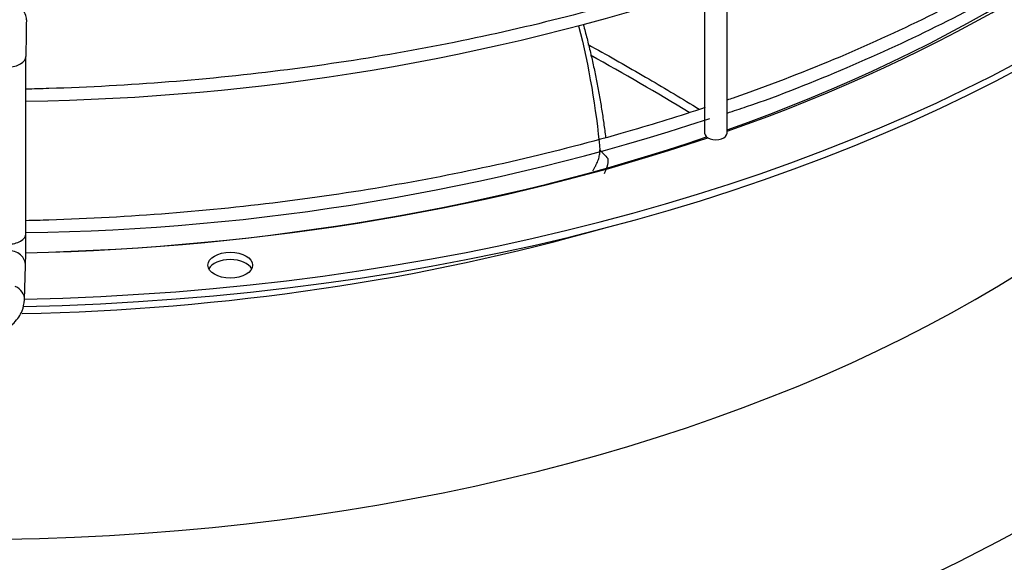
# Paper-space layout 'Layout1' of a CAD drawing. Units: inches. Extents: x 0 to 16.7, y -0.4 to 10.7.
# Drawn here: x 5 to 5.2, y 3.3 to 3.5 of the extents above; entities that cross this region are included whole.
import ezdxf

# ---------------------------------------------------------------- set-up
doc = ezdxf.new("R2010")
doc.units = ezdxf.units.IN
doc.header["$MEASUREMENT"] = 0
for name, color, linetype in [('118-00-11752_AF0', 7, 'Continuous'), ('A3G630-AR85-90', 7, 'Continuous'), ('Default', 7, 'Continuous'), ('MANIFOLD_SOLID_B', 7, 'Continuous')]:
    doc.layers.add(name, color=color, linetype=linetype)

# ---------------------------------------------------------------- blocks, each defined once
blk = doc.blocks.new('SE1')
at = {"layer": '118-00-11752_AF0', "color": 7, "linetype": 'Continuous'}
for centre, major_axis, ratio, start_param, end_param in [((4.942492965201183, 3.599044659096537), (-0.3395669291338582, 3.186691344223759e-16), 0.5773502691895608, 1.606549337444444, 3.130269197468539), ((4.942492965201184, 3.600651935830646), (-0.3395669291338584, 4.142838142006252e-16), 0.5773502691895606, 1.60703912915829, 3.122067721641555), ((4.942492965201182, 3.489749841177071), (0.3428074819435038, -5.854610358682038e-16), 0.5773502691895608, 2.844077002594617, 6.283185307179586), ((4.942492965201182, 3.493662568506721), (0.3346339239796258, -7.266342047722799e-18), 0.5773502691895606, 2.893555934966672, 6.283185307179586), ((4.942492965201182, 3.533146312998035), (-0.3139763779527557, 2.813245855412734e-16), 0.5773502691895603, 0.05160022298830214, 3.089992430599242), ((4.942492965201183, 3.599064934241028), (0.3191750999246065, -5.035055960582759e-16), 0.57735026918956, 5.262396184020682, 5.819798504308264), ((4.942492965201183, 3.600651935830646), (-0.3219500805057088, 3.323283743906972e-16), 0.5773502691895598, 2.115527423610213, 2.639645512575786), ((4.942492965201183, 3.599064934241028), (0.3191750999246065, -5.035055960582759e-16), 0.57735026918956, 4.751848352871461, 5.246023818784112), ((4.942492965201183, 3.600651935830646), (-0.3219500805057088, 3.323283743906972e-16), 0.5773502691895598, 1.610060221341501, 2.100291813382404), ((4.942492965201182, 3.58268872981265), (0.3139763779527559, -2.431065925330466e-16), 0.5773502691895604, 4.749873411300678, 5.174701756536848), ((5.000048106765489, 3.410590933286213), (-0.004921259842519552, -3.120628108772724e-16), 0.5773502691895624, 3.42834920572612, 5.996428755041273)]:
    blk.add_ellipse(centre, major_axis=major_axis, ratio=ratio, start_param=start_param, end_param=end_param, dxfattribs=at)
blk.add_ellipse((5.000048106765489, 3.412198210020323), major_axis=(-0.004921259842519707, -1.782400089053485e-16), ratio=0.5773502691895623, dxfattribs=at)
at = {"layer": 'A3G630-AR85-90', "color": 7, "linetype": 'Continuous'}
blk.add_arc((4.711593559792379, 2.798794964036775), 0.7551659123297495, 58.95577586757551, 60.85894613988742, dxfattribs=at)
blk.add_open_spline([(5.076680379948965, 3.4648358814418), (5.078959658227553, 3.455881674197202), (5.080519366984854, 3.446764301194321), (5.081343755959788, 3.43759243345371)], degree=3, dxfattribs=at)
blk.add_rational_spline([(5.077710049980578, 3.46512285383567), (5.08108454964206, 3.452860004262231), (5.082612065935509, 3.440277391071179)], [0.9980925281010293, 0.9977481181739744, 0.9989872329628108], degree=2, dxfattribs=at)
for points, knots in [([(5.07879044582442, 3.460734546873635), (5.082838955104672, 3.458503632205794), (5.086806270425485, 3.456258566753307), (5.094473791198308, 3.451800659279183), (5.098655462525827, 3.4493033021079), (5.102718867490529, 3.44680032829839), (5.103181054267457, 3.446514608531051)], [0.4360500187093773, 0.4360500187093773, 0.4360500187093773, 0.4360500187093773, 0.5000000000000112, 0.5000000000000112, 0.5625000000000127, 0.5705518518586316, 0.5705518518586316, 0.5705518518586316, 0.5705518518586316]), ([(5.079781775319991, 3.432924714320541), (5.079899235734409, 3.433108021808764), (5.08001103207883, 3.433291221294255), (5.080228465770092, 3.433666463052706), (5.080333892874302, 3.433859320790601), (5.080528831523447, 3.434239096181854), (5.080618571531772, 3.434426300275935), (5.080865147473526, 3.434980036462005), (5.080999477628903, 3.435338736648215), (5.081207490429168, 3.436035054176378), (5.0812809534921, 3.436374016440952), (5.081361206157291, 3.43701059883938), (5.081368995025352, 3.437310693875608), (5.081343755959788, 3.43759243345371)], [0.440452837000806, 0.440452837000806, 0.440452837000806, 0.440452837000806, 0.5000000000000294, 0.5000000000000294, 0.5625000000000295, 0.5625000000000295, 0.6250000000000296, 0.6250000000000296, 0.7500000000000198, 0.7500000000000198, 0.87500000000001, 0.87500000000001, 1, 1, 1, 1]), ([(5.081343755959788, 3.43759243345371), (5.081490780306777, 3.437432026064932), (5.081637949518463, 3.437271636536627), (5.081785117538086, 3.4371112449002), (5.081932285557712, 3.436950853263774), (5.082079452385297, 3.436790459519204), (5.082226618026746, 3.436630063672355), (5.082520508249731, 3.4363097526899), (5.082814393742524, 3.4359894333234), (5.083108421105639, 3.435669127062736)], [0, 0, 0, 0, 0.2501874548339302, 0.2501874548339302, 0.2501874548339302, 0.5003749096677004, 0.5003749096677004, 0.5003749096677004, 1, 1, 1, 1]), ([(5.083108421105639, 3.435669127062736), (5.083161527607774, 3.435104582591562), (5.083083159162006, 3.434470864613429), (5.082823238994126, 3.433592263839613), (5.082762948709163, 3.433412333522126), (5.082627932574525, 3.433049991589363), (5.082552992491375, 3.432866807442934), (5.082413042300653, 3.43255173354067), (5.082351758696862, 3.432420852411622), (5.082286867225434, 3.43228899602714)], [0, 0, 0, 0, 0.2500000000000033, 0.2500000000000033, 0.3125000000000031, 0.3125000000000031, 0.3750000000000028, 0.3750000000000028, 0.4188504889297875, 0.4188504889297875, 0.4188504889297875, 0.4188504889297875])]:
    blk.add_open_spline(points, degree=3, knots=knots, dxfattribs=at)
at = {"layer": 'MANIFOLD_SOLID_B', "color": 7, "linetype": 'Continuous'}
for p, q in [((5.10440241402008, 3.484299249522039), (5.10440241402008, 3.441224233047896)), ((5.109323673862599, 3.441224233047895), (5.109323673862599, 3.484299249522038)), ((4.955098705316177, 3.419110108927774), (4.955098705316177, 3.458086569729936)), ((4.954793234738376, 3.404598611189892), (4.955013723102981, 3.412131086933477))]:
    blk.add_line(p, q, dxfattribs=at)
for centre, radius, start, end in [((4.947996211448471, 3.95406983158325), 0.5058393751355893, 270.8045336288486, 288.1431438439518), ((5.291948522267305, 3.458075150165726), 0.3368498251475388, 178.6188536542388, 179.9972870751514), ((4.948036460825897, 3.9249462523162), 0.5056438198938393, 270.8002732723818, 288.1456055891119), ((4.665231289412891, 3.419151926700765), 0.2898674104827688, 358.6103224690862, 359.9926296423735)]:
    blk.add_arc(centre, radius, start, end, dxfattribs=at)
for centre, major_axis, ratio, start_param, end_param in [((4.951261518422177, 3.466318553170931), (-0.003935322279234777, 0.0001151935702265615), 0.8163800057807459, 3.138703911043924, 4.736281263119917), ((4.951161697442163, 3.458086569729936), (-0.003937007874015888, -2.676456039438479e-16), 0.5773502691895125, 1.55389791201806, 3.150812913874842), ((5.106863043941341, 3.441224233047895), (0.00246062992125993, 8.910519823084609e-17), 0.5773502691895791, 3.14159265358973, 6.283185307179586), ((4.951161697442163, 3.419110108927774), (-0.003937007874016044, -8.901822704769778e-17), 0.5773502691895317, 1.553897912017636, 3.141592653589754), ((4.951078400823747, 3.412246280503703), (-0.003935322279234469, 0.0001151935702255801), 0.8163800057808092, 3.141592653589754, 4.736281263119717), ((4.950857912459143, 3.404713804760109), (-0.003935322279234159, 0.0001151935701922111), 0.8163800057822084, 3.139721250453513, 4.23092075282961)]:
    blk.add_ellipse(centre, major_axis=major_axis, ratio=ratio, start_param=start_param, end_param=end_param, dxfattribs=at)
for points, knots in [([(5.224914475117141, 3.516983146335642), (5.223765732534854, 3.515807497065286), (5.218180895441779, 3.510234059598003), (5.207288701222319, 3.500556193877888), (5.191089074005684, 3.488456206503149), (5.173224581934535, 3.477156067510797), (5.153813842982046, 3.466731925099858), (5.132986137429856, 3.457254256924051), (5.117815219093532, 3.451443466081035), (5.109801467667996, 3.448654537483498), (5.109354718093855, 3.448499906889657)], [0.08168424841661802, 0.08168424841661802, 0.08168424841661802, 0.08168424841661802, 0.08513809329567544, 0.09815705030617229, 0.1111723647278184, 0.1241860272710004, 0.1371992939888039, 0.150212805701483, 0.1632270828220549, 0.1639942545153883, 0.1639942545153883, 0.1639942545153883, 0.1639942545153883]), ([(5.109340530190503, 3.44566644593582), (5.110807780971648, 3.446137903916733), (5.119540613935651, 3.448997993848023), (5.136030511994556, 3.455594083965273), (5.156771323029202, 3.465112153886464), (5.176216226530901, 3.475721881930449), (5.194164967741782, 3.487204212013746), (5.210096239138715, 3.499415313902269), (5.220751203496004, 3.508558911333093), (5.224951174824318, 3.513152148252302), (5.225247091561786, 3.513476076119463)], [0.02459554477405654, 0.02459554477405654, 0.02459554477405654, 0.02459554477405654, 0.05430357287798625, 0.210205228624626, 0.3661232630754255, 0.522057720085525, 0.6780065749357033, 0.833964502620097, 0.9899168239271579, 1, 1, 1, 1]), ([(5.104509698726508, 3.475786694954988), (5.098927111579886, 3.473929586338273), (5.085458510447852, 3.469752469632628), (5.06343453399193, 3.464039395800111), (5.038412097571533, 3.458920435725799), (5.012745370860322, 3.454997548801598), (4.986606650036315, 3.452297435499773), (4.967305584272673, 3.451232212793068), (4.956788017905651, 3.450948776702607), (4.955105221942749, 3.45091100233778)], [0.1667533362023662, 0.1667533362023662, 0.1667533362023662, 0.1667533362023662, 0.17624235352997, 0.1892586591650416, 0.202275927218574, 0.2152940187937654, 0.228312757980335, 0.2413319491578456, 0.2438108729253242, 0.2438108729253242, 0.2438108729253242, 0.2438108729253242]), ([(5.104509698726507, 3.446855713741012), (5.098927111579885, 3.444998605124296), (5.085458510447852, 3.44082148841865), (5.063434533991923, 3.435108414586137), (5.038412097571537, 3.42998945451182), (5.01274537086032, 3.426066567587625), (4.986606650036315, 3.423366454285796), (4.967305584272673, 3.422301231579091), (4.956788017905651, 3.422017795488629), (4.955105221942748, 3.421980021123803)], [0.1667533362023662, 0.1667533362023662, 0.1667533362023662, 0.1667533362023662, 0.17624235352997, 0.1892586591650415, 0.202275927218574, 0.2152940187937654, 0.228312757980335, 0.2413319491578456, 0.2438108729253242, 0.2438108729253242, 0.2438108729253242, 0.2438108729253242]), ([(4.942355409769056, 3.396172022679627), (4.943013087688056, 3.396123459416038), (4.945064874050663, 3.395988920550939), (4.948911572111757, 3.397017898124564), (4.952351175876259, 3.399064803840683), (4.954404772090174, 3.401918952022071), (4.95467413174015, 3.403682487105126), (4.954793234738378, 3.404598611189913)], [0, 0, 0, 0, 0.09946652519554693, 0.3597276906602333, 0.6375065245061416, 0.8393742913624416, 1, 1, 1, 1])]:
    blk.add_open_spline(points, degree=3, knots=knots, dxfattribs=at)

psp = doc.layouts.get("Layout1")

# ---------------------------------------------------------------- block references
at = {"layer": 'Default'}
psp.add_blockref('SE1', (0, 0), dxfattribs=at)

doc.saveas('drawing.dxf')
